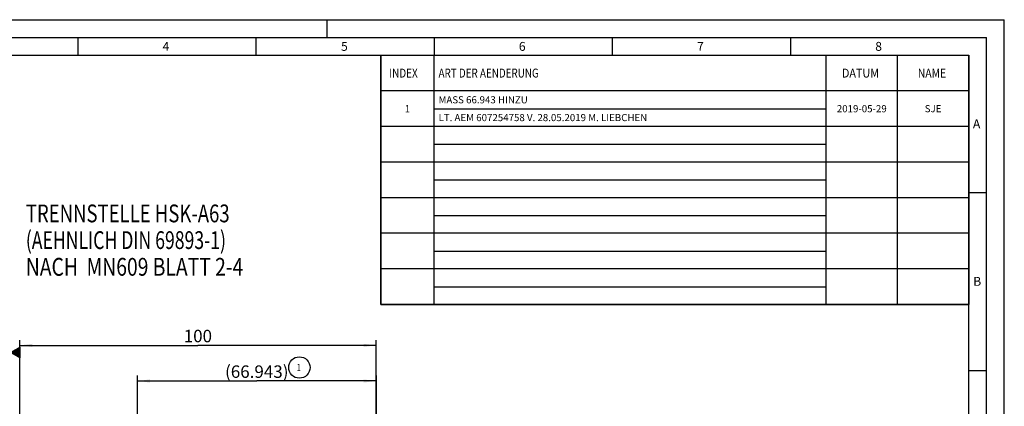
# Model space of a CAD drawing. Units: millimetres. Extents: x 0 to 420, y 0 to 297.
# Drawn here: x 144 to 420, y 188 to 297 of the extents above; entities that cross this region are included whole.
import ezdxf

# ---------------------------------------------------------------- set-up
doc = ezdxf.new("R2010")
doc.units = ezdxf.units.MM
doc.header["$LTSCALE"] = 23.1
doc.layers.get('0').update_dxf_attribs({"linetype": 'CONTINUOUS'})
for name, color, linetype in [('30376739_DIM', 7, 'CONTINUOUS'), ('606257962-000-01-ED1_CL', 7, 'CONTINUOUS'), ('606257962-000-01-ED1_FORMAT', 7, 'CONTINUOUS')]:
    doc.layers.add(name, color=color, linetype=linetype)
doc.styles.get("Standard").update_dxf_attribs({"font": 'TXT.SHX', "width": 0.7})
doc.dimstyles.new('DIMSTYLE_2', dxfattribs={"dimtxt": 3.5, "dimasz": 3.5, "dimexe": 1.5, "dimexo": 0, "dimgap": 0.875, "dimtad": 1, "dimdec": 3, "dimdsep": 46, "dimtxsty": 'STANDARD', "dimblk": '_FILLED', "dimblk1": '_FILLED', "dimblk2": '_FILLED', "dimcen": 0.09, "dimclrt": 2, "dimadec": 3, "dimazin": 2, "dimtp": 0.15, "dimtm": 0.15, "dimtfac": 1, "dimtdec": 3, "dimtofl": 0, "dimtmove": 0, "dimatfit": 3, "dimldrblk": '_FILLED', "dimfxl": 1, "dimtolj": 1, "dimarcsym": 0})

# ---------------------------------------------------------------- blocks, each defined once
blk = doc.blocks.new('CHANGEBLOCK_BL1', base_point=(327.5, 252))
at = {"layer": '606257962-000-01-ED1_FORMAT', "color": 7, "linetype": 'CONTINUOUS'}
for p, q in [((245, 217), (245, 287)), ((260, 217), (260, 287)), ((370, 217), (370, 287)), ((390, 217), (390, 287)), ((410, 277), (245, 277)), ((410, 267), (245, 267)), ((410, 257), (245, 257)), ((410, 247), (245, 247)), ((410, 237), (245, 237)), ((410, 227), (245, 227)), ((410, 217), (245, 217))]:
    blk.add_line(p, q, dxfattribs=at)
at = {"layer": '606257962-000-01-ED1_FORMAT', "color": 2, "linetype": 'CONTINUOUS'}
for s, width, p in [('INDEX', 0.819048, (247.38, 280.75)), ('ART DER AENDERUNG', 0.810924, (261.23, 280.75)), ('DATUM', 0.890476, (374.43, 280.75)), ('NAME', 0.85119, (395.74, 280.75))]:
    blk.add_text(s, height=2.5, dxfattribs=dict(at, width=width)).set_placement(p)
blk = doc.blocks.new('_FILLED')
at = {"color": 0, "linetype": 'BYBLOCK'}
blk.add_solid([(0, 0), (-1, 0.125), (-1, -0.125)], dxfattribs=at)
blk = doc.blocks.new('*D2')
at = {"layer": '30376739_DIM', "color": 3, "linetype": 'CONTINUOUS'}
for p, q in [((143.69, 179.81), (143.69, 207.02)), ((143.69, 205.52), (193.69, 205.52)), ((243.69, 205.52), (193.69, 205.52)), ((243.69, 160.58), (243.69, 207.02))]:
    blk.add_line(p, q, dxfattribs=at)
at = {"layer": '30376739_DIM', "color": 3, "linetype": 'CONTINUOUS', "xscale": 3.5, "yscale": 3.5, "zscale": 3.5, "rotation": 180}
blk.add_blockref('_FILLED', (143.69, 205.52), dxfattribs=at)
at = {"layer": '30376739_DIM', "color": 3, "linetype": 'CONTINUOUS', "xscale": 3.5, "yscale": 3.5, "zscale": 3.5}
blk.add_blockref('_FILLED', (243.69, 205.52), dxfattribs=at)
at = {"layer": '30376739_DIM', "color": 2, "linetype": 'CONTINUOUS', "insert": (193.69, 209.9), "char_height": 3.5, "width": 11.25, "attachment_point": 2, "line_spacing_factor": 0.9}
blk.add_mtext('100', dxfattribs=at)
blk = doc.blocks.new('GEOM_TOLERANCE_SYMBOLS_BL5', base_point=(137.44, 203.5))
at = {"layer": '606257962-000-01-ED1_CL', "color": 3, "linetype": 'CONTINUOUS'}
for p, q in [((138.19, 207), (131.19, 207)), ((131.19, 207), (131.19, 200)), ((138.19, 200), (138.19, 207)), ((141.19, 203.5), (143.69, 205)), ((143.69, 204.49), (142.85, 204.49)), ((143.69, 204.59), (143.02, 204.59)), ((143.69, 204.69), (143.18, 204.69)), ((143.69, 204.79), (143.35, 204.79)), ((143.69, 204.89), (143.52, 204.89)), ((143.69, 205), (143.69, 202)), ((141.19, 203.5), (138.19, 203.5)), ((143.69, 202), (141.19, 203.5)), ((143.69, 203.49), (141.19, 203.49)), ((143.69, 203.59), (141.35, 203.59)), ((143.69, 203.39), (141.36, 203.39)), ((143.69, 203.69), (141.52, 203.69)), ((143.69, 203.29), (141.53, 203.29)), ((143.69, 203.79), (141.68, 203.79)), ((143.69, 203.19), (141.69, 203.19)), ((143.69, 203.89), (141.85, 203.89)), ((143.69, 203.09), (141.86, 203.09)), ((143.69, 203.99), (142.02, 203.99)), ((143.69, 202.99), (142.03, 202.99)), ((143.69, 204.09), (142.18, 204.09)), ((143.69, 202.89), (142.19, 202.89)), ((143.69, 204.19), (142.35, 204.19)), ((143.69, 202.79), (142.36, 202.79)), ((143.69, 204.29), (142.52, 204.29)), ((143.69, 202.69), (142.53, 202.69)), ((143.69, 204.39), (142.68, 204.39)), ((143.69, 202.59), (142.69, 202.59)), ((143.69, 202.49), (142.86, 202.49)), ((143.69, 202.39), (143.03, 202.39)), ((143.69, 202.29), (143.19, 202.29)), ((143.69, 202.19), (143.36, 202.19)), ((143.69, 202.09), (143.53, 202.09)), ((131.19, 200), (138.19, 200))]:
    blk.add_line(p, q, dxfattribs=at)
at = {"layer": '606257962-000-01-ED1_CL', "color": 2, "linetype": 'CONTINUOUS', "width": 0.785714}
blk.add_text('B', height=3.5, dxfattribs=at).set_placement((133.71, 201.75))
blk = doc.blocks.new('*D8')
at = {"layer": '30376739_DIM', "color": 3, "linetype": 'CONTINUOUS'}
for p, q in [((176.75, 165.03), (176.75, 197.02)), ((243.69, 197.02), (243.69, 160.06)), ((176.75, 195.52), (210.22, 195.52)), ((243.69, 195.52), (210.22, 195.52))]:
    blk.add_line(p, q, dxfattribs=at)
at = {"layer": '30376739_DIM', "color": 3, "linetype": 'CONTINUOUS', "xscale": 3.5, "yscale": 3.5, "zscale": 3.5, "rotation": 180}
blk.add_blockref('_FILLED', (176.75, 195.52), dxfattribs=at)
at = {"layer": '30376739_DIM', "color": 3, "linetype": 'CONTINUOUS', "xscale": 3.5, "yscale": 3.5, "zscale": 3.5}
blk.add_blockref('_FILLED', (243.69, 195.52), dxfattribs=at)
at = {"layer": '30376739_DIM', "color": 2, "linetype": 'CONTINUOUS', "insert": (210.22, 199.9), "char_height": 3.5, "width": 27.75, "attachment_point": 2, "line_spacing_factor": 0.9}
blk.add_mtext('(66.943)', dxfattribs=at)
blk = doc.blocks.new('NOTE_HSK_BL11', base_point=(187.13, 235.09))
at = {"layer": '606257962-000-01-ED1_CL', "color": 7, "linetype": 'CONTINUOUS'}
for s, width, p in [('TRENNSTELLE HSK-A63', 0.763158, (145.41, 240.09)), ('(AEHNLICH DIN 69893-1)', 0.725108, (145.41, 232.59)), ('NACH  MN609 BLATT 2-4', 0.794785, (145.41, 225.09))]:
    blk.add_text(s, height=5, dxfattribs=dict(at, width=width)).set_placement(p)
blk = doc.blocks.new('INDEX_BL12', base_point=(222.18, 199.31))
at = {"layer": '606257962-000-01-ED1_CL', "color": 3, "linetype": 'CONTINUOUS'}
blk.add_circle((222.18, 199.31), 3, dxfattribs=at)
at = {"layer": '606257962-000-01-ED1_CL', "color": 2, "linetype": 'CONTINUOUS', "width": 0.761905}
blk.add_text('1', height=2, dxfattribs=at).set_placement((221.42, 198.31))

msp = doc.modelspace()

# ---------------------------------------------------------------- linework, layer by layer
at = {"layer": '606257962-000-01-ED1_FORMAT', "color": 3, "linetype": 'CONTINUOUS'}
for p, q in [((0, 297), (420, 297)), ((230, 292), (230, 297)), ((420, 0), (420, 297)), ((15, 292), (415, 292)), ((160, 292), (160, 287)), ((210, 292), (210, 287)), ((260, 292), (260, 287)), ((310, 292), (310, 287)), ((360, 292), (360, 287)), ((415, 5), (415, 292)), ((245, 287), (410, 287)), ((245, 287), (245, 217)), ((410, 287), (410, 217)), ((260, 272), (370, 272)), ((260, 262), (370, 262)), ((260, 252), (370, 252)), ((410, 248.5), (415, 248.5)), ((260, 242), (370, 242)), ((260, 232), (370, 232)), ((260, 222), (370, 222)), ((245, 217), (410, 217)), ((410, 198.5), (415, 198.5))]:
    msp.add_line(p, q, dxfattribs=at)
at = {"layer": '606257962-000-01-ED1_FORMAT', "color": 7, "linetype": 'CONTINUOUS'}
for p in [(20, 287), (410, 10)]:
    msp.add_line(p, (410, 287), dxfattribs=at)

# ---------------------------------------------------------------- block references
at = {"layer": '606257962-000-01-ED1_CL', "color": 3, "linetype": 'CONTINUOUS'}
for name, p in [('NOTE_HSK_BL11', (187.1327, 235.0863)), ('GEOM_TOLERANCE_SYMBOLS_BL5', (137.4393, 203.4968)), ('INDEX_BL12', (222.1838, 199.3103))]:
    msp.add_blockref(name, p, dxfattribs=at)
at = {"layer": '606257962-000-01-ED1_FORMAT', "color": 3, "linetype": 'CONTINUOUS'}
msp.add_blockref('CHANGEBLOCK_BL1', (327.5, 252), dxfattribs=at)

# ---------------------------------------------------------------- texts
at = {"layer": '606257962-000-01-ED1_FORMAT', "color": 2, "linetype": 'CONTINUOUS', "line_spacing_factor": 0.9}
for s, insert, char_height, width, attachment_point in [('4', (183.7798, 290.75), 2.5, 3.660714, 1), ('5', (233.869, 290.75), 2.5, 3.392857, 1), ('6', (283.7798, 290.75), 2.5, 3.660714, 1), ('7', (333.7798, 290.75), 2.5, 3.660714, 1), ('8', (383.7798, 290.75), 2.5, 3.660714, 1), ('MASS 66.943 HINZU', (261.225, 275.5), 2, 39.214286, 1), ('1', (252.5, 273), 2, 1.714286, 2), ('2019-05-29', (380, 273), 2, 22.285714, 2), ('SJE', (400, 273), 2, 6.428571, 2), ('LT. AEM 607254758 V. 28.05.2019 M. LIEBCHEN', (261.225, 270.5), 2, 96.071429, 1), ('A', (411.1905, 269), 2.5, 3.928571, 1), ('B', (411.2798, 224.75), 2.5, 3.660714, 1)]:
    msp.add_mtext(s, dxfattribs=dict(at, insert=insert, char_height=char_height, width=width, attachment_point=attachment_point))

# ---------------------------------------------------------------- dimensions: what is measured, and where the dimension line sits
at = {"layer": '30376739_DIM', "color": 3, "linetype": 'CONTINUOUS'}
dim = msp.add_linear_dim(base=(143.6893, 205.5225), p1=(243.6893, 160.5793), p2=(143.6893, 179.8149), angle=180, dimstyle='DIMSTYLE_2', dxfattribs=at)
dim.commit()
dim.dimension.update_dxf_attribs({"geometry": '*D2', "text_midpoint": (193.1893, 205.5225), "dimtype": 160})
dim = msp.add_linear_dim(base=(176.74682, 195.5225), p1=(243.68934, 160.05722), p2=(176.74682, 165.03081), angle=180, text='(<>)', dimstyle='DIMSTYLE_2', dxfattribs=at)
dim.commit()
dim.dimension.update_dxf_attribs({"geometry": '*D8', "text_midpoint": (210.21808, 195.5225), "dimtype": 160})

doc.saveas('drawing.dxf')
